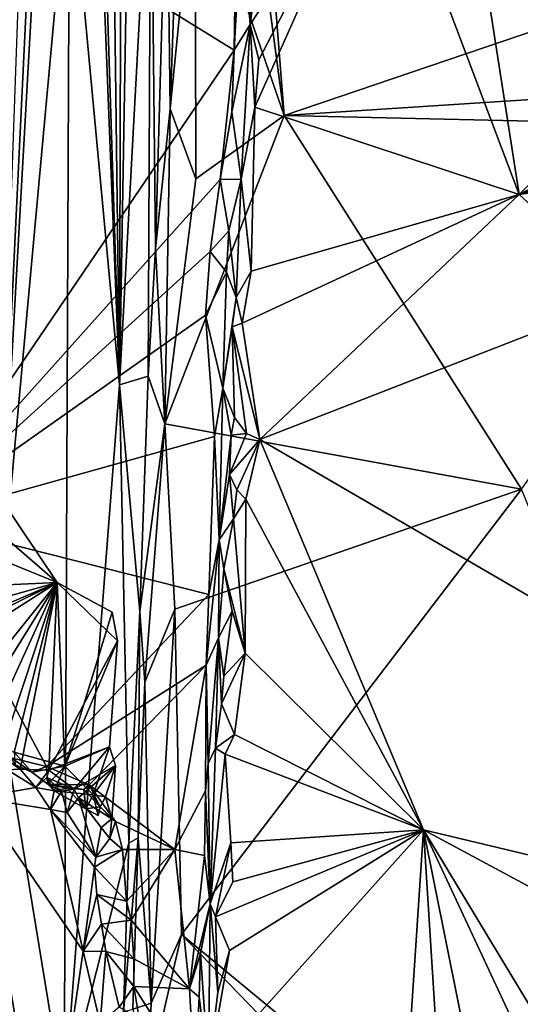
# Model space of a CAD drawing. Units: metres. Extents: x 23.38 to 29.95, y -2.3 to 4.35.
# Drawn here: x 24.48 to 25.15, y 0.79 to 2.11 of the extents above; entities that cross this region are included whole.
import ezdxf

# ---------------------------------------------------------------- set-up
doc = ezdxf.new("R2010")
doc.units = ezdxf.units.M

msp = doc.modelspace()

# ---------------------------------------------------------------- linework, layer by layer
at = {"layer": '1'}
for points in [[(24.6141, 1.6199, 4.9192), (24.656, 2.3962, 4.811), (24.6414, 3.2192, 5.2963)], [(24.6179, 3.0739, 5.4804), (24.6141, 1.6199, 4.9192), (24.6414, 3.2192, 5.2963)], [(24.6179, 3.0739, 5.4804), (24.5977, 2.8945, 5.66), (24.6141, 1.6199, 4.9192)], [(24.9644, 2.3711, 3.4319), (24.9797, 2.9744, 3.4185), (25.1509, 1.8756, 3.444)], [(25.7416, 2.4651, 3.4279), (25.1509, 1.8756, 3.444), (24.9797, 2.9744, 3.4185)], [(24.7392, 2.6999, 4.4446), (24.8351, 1.9819, 4.4562), (24.7626, 2.9067, 4.4399)], [(24.7626, 2.9067, 4.4399), (24.8351, 1.9819, 4.4562), (25.714, 2.281, 4.4506)], [(24.5767, 2.7838, 5.8228), (24.6141, 1.6199, 4.9192), (24.5977, 2.8945, 5.66)], [(24.5767, 2.7838, 5.8228), (24.5706, 2.7228, 5.8736), (24.6141, 1.6199, 4.9192)], [(24.5706, 2.7228, 5.8736), (24.5469, 2.3401, 5.9713), (24.6141, 1.6199, 4.9192)], [(24.7392, 2.6999, 4.4446), (24.7155, 2.3283, 4.4509), (24.8351, 1.9819, 4.4562)], [(25.1509, 1.8756, 3.444), (25.7416, 2.4651, 3.4279), (25.9304, 2.2815, 3.4306)], [(24.227, 2.4042, 3.3726), (24.768, 2.0698, 3.3814), (24.339, 1.438, 3.3832)], [(24.768, 2.0698, 3.3814), (24.227, 2.4042, 3.3726), (24.7727, 2.3771, 3.3765)], [(24.6141, 1.6199, 4.9192), (24.6524, 1.6313, 4.5031), (24.656, 2.3962, 4.811)], [(24.656, 2.3962, 4.811), (24.6524, 1.6313, 4.5031), (24.6622, 1.8031, 4.4897)], [(24.656, 2.3962, 4.811), (24.6622, 1.8031, 4.4897), (24.6774, 2.3442, 4.5151)], [(24.768, 2.0698, 3.3814), (24.7727, 2.3771, 3.3765), (24.7785, 2.2568, 3.3839)], [(24.8014, 2.0569, 3.4419), (24.7894, 2.1042, 3.4332), (24.9644, 2.3711, 3.4319)], [(24.9644, 2.3711, 3.4319), (24.7894, 2.1042, 3.4332), (24.8078, 2.2425, 3.437)], [(24.8014, 2.0569, 3.4419), (24.9644, 2.3711, 3.4319), (24.7959, 1.9933, 3.4405)], [(24.7959, 1.9933, 3.4405), (24.9644, 2.3711, 3.4319), (25.1509, 1.8756, 3.444)], [(24.6774, 2.3442, 4.5151), (24.6622, 1.8031, 4.4897), (24.682, 1.9908, 4.471)], [(24.682, 1.9908, 4.471), (24.6931, 2.3062, 4.4648), (24.6774, 2.3442, 4.5151)], [(24.5469, 2.3401, 5.9713), (24.4453, 1.2337, 6.584), (24.5395, 0.6593, 5.3298)], [(24.5074, 2.3336, 6.3894), (24.4453, 1.2337, 6.584), (24.5469, 2.3401, 5.9713)], [(24.4951, 2.2662, 6.4825), (24.4453, 1.2337, 6.584), (24.5074, 2.3336, 6.3894)], [(24.6141, 1.6199, 4.9192), (24.5469, 2.3401, 5.9713), (24.5395, 0.6593, 5.3298)], [(24.7155, 2.3283, 4.4509), (24.682, 1.9908, 4.471), (24.7166, 1.8967, 4.4585)], [(24.6931, 2.3062, 4.4648), (24.682, 1.9908, 4.471), (24.7155, 2.3283, 4.4509)], [(24.7166, 1.8967, 4.4585), (24.8351, 1.9819, 4.4562), (24.7155, 2.3283, 4.4509)], [(24.8351, 1.9819, 4.4562), (25.534, 2.0271, 4.4562), (25.714, 2.281, 4.4506)], [(25.1509, 1.8756, 3.444), (25.9304, 2.2815, 3.4306), (26.0481, 2.1711, 3.4354)], [(24.4794, 2.1936, 6.5938), (24.4453, 1.2337, 6.584), (24.4951, 2.2662, 6.4825)], [(24.768, 2.0698, 3.3814), (24.7785, 2.2568, 3.3839), (24.7894, 2.1042, 3.4332)], [(24.7894, 2.1042, 3.4332), (24.7785, 2.2568, 3.3839), (24.7914, 2.2422, 3.4261)], [(24.7894, 2.1042, 3.4332), (24.7914, 2.2422, 3.4261), (24.8078, 2.2425, 3.437)], [(25.6001, 1.9439, 3.4378), (25.1509, 1.8756, 3.444), (26.0481, 2.1711, 3.4354)], [(24.765, 1.9868, 3.387), (24.768, 2.0698, 3.3814), (24.7894, 2.1042, 3.4332)], [(24.765, 1.9868, 3.387), (24.7894, 2.1042, 3.4332), (24.7775, 1.8965, 3.4238)], [(24.7775, 1.8965, 3.4238), (24.7894, 2.1042, 3.4332), (24.7959, 1.9933, 3.4405)], [(24.7959, 1.9933, 3.4405), (24.7894, 2.1042, 3.4332), (24.8014, 2.0569, 3.4419)], [(24.339, 1.438, 3.3832), (24.768, 2.0698, 3.3814), (24.7493, 1.8957, 3.38)], [(24.7493, 1.8957, 3.38), (24.768, 2.0698, 3.3814), (24.765, 1.9868, 3.387)], [(24.8351, 1.9819, 4.4562), (25.5014, 1.9667, 4.457), (25.534, 2.0271, 4.4562)], [(24.6622, 1.8031, 4.4897), (24.6747, 1.5671, 4.467), (24.682, 1.9908, 4.471)], [(24.682, 1.9908, 4.471), (24.6747, 1.5671, 4.467), (24.7166, 1.8967, 4.4585)], [(24.7493, 1.8957, 3.38), (24.765, 1.9868, 3.387), (24.7775, 1.8965, 3.4238)], [(24.7775, 1.8965, 3.4238), (24.7959, 1.9933, 3.4405), (24.7907, 1.7726, 3.4469)], [(24.7907, 1.7726, 3.4469), (24.7959, 1.9933, 3.4405), (25.1509, 1.8756, 3.444)], [(24.7166, 1.8967, 4.4585), (24.6747, 1.5671, 4.467), (24.8351, 1.9819, 4.4562)], [(24.6747, 1.5671, 4.467), (25.1541, 1.4793, 4.4675), (24.8351, 1.9819, 4.4562)], [(24.8351, 1.9819, 4.4562), (25.1541, 1.4793, 4.4675), (25.5014, 1.9667, 4.457)], [(25.2987, 1.7396, 3.4503), (25.1509, 1.8756, 3.444), (25.6001, 1.9439, 3.4378)], [(24.7358, 1.799, 3.3793), (24.339, 1.438, 3.3832), (24.7493, 1.8957, 3.38)], [(24.7358, 1.799, 3.3793), (24.7493, 1.8957, 3.38), (24.761, 1.8267, 3.3882)], [(24.761, 1.8267, 3.3882), (24.7493, 1.8957, 3.38), (24.7775, 1.8965, 3.4238)], [(24.7708, 1.7371, 3.4401), (24.761, 1.8267, 3.3882), (24.7775, 1.8965, 3.4238)], [(24.7708, 1.7371, 3.4401), (24.7775, 1.8965, 3.4238), (24.7907, 1.7726, 3.4469)], [(24.7789, 1.7027, 3.4481), (24.7907, 1.7726, 3.4469), (25.1509, 1.8756, 3.444)], [(24.8024, 1.5463, 3.4523), (24.7789, 1.7027, 3.4481), (25.1509, 1.8756, 3.444)], [(24.8024, 1.5463, 3.4523), (25.1509, 1.8756, 3.444), (25.2987, 1.7396, 3.4503)], [(24.7577, 1.7714, 3.3878), (24.7358, 1.799, 3.3793), (24.761, 1.8267, 3.3882)], [(24.7577, 1.7714, 3.3878), (24.761, 1.8267, 3.3882), (24.7708, 1.7371, 3.4401)], [(24.6622, 1.8031, 4.4897), (24.6524, 1.6313, 4.5031), (24.6747, 1.5671, 4.467)], [(24.7295, 1.7136, 3.3801), (24.339, 1.438, 3.3832), (24.7358, 1.799, 3.3793)], [(24.7295, 1.7136, 3.3801), (24.7358, 1.799, 3.3793), (24.7577, 1.7714, 3.3878)], [(24.7295, 1.7136, 3.3801), (24.7577, 1.7714, 3.3878), (24.7529, 1.6152, 3.3891)], [(24.7708, 1.7371, 3.4401), (24.7529, 1.6152, 3.3891), (24.7577, 1.7714, 3.3878)], [(24.7708, 1.7371, 3.4401), (24.7907, 1.7726, 3.4469), (24.7789, 1.7027, 3.4481)], [(24.7653, 1.6979, 3.4398), (24.7529, 1.6152, 3.3891), (24.7708, 1.7371, 3.4401)], [(24.7653, 1.6979, 3.4398), (24.7708, 1.7371, 3.4401), (24.7789, 1.7027, 3.4481)], [(24.8024, 1.5463, 3.4523), (25.2987, 1.7396, 3.4503), (26.179, 0.7446, 3.4645)], [(24.7416, 1.5502, 3.3837), (24.339, 1.438, 3.3832), (24.7295, 1.7136, 3.3801)], [(24.7416, 1.5502, 3.3837), (24.7295, 1.7136, 3.3801), (24.7529, 1.6152, 3.3891)], [(24.7529, 1.6152, 3.3891), (24.7653, 1.6979, 3.4398), (24.7683, 1.5758, 3.4283)], [(24.7653, 1.6979, 3.4398), (24.7789, 1.7027, 3.4481), (24.8024, 1.5463, 3.4523)], [(24.7683, 1.5758, 3.4283), (24.7653, 1.6979, 3.4398), (24.7844, 1.5545, 3.4445)], [(24.7844, 1.5545, 3.4445), (24.7653, 1.6979, 3.4398), (24.8024, 1.5463, 3.4523)], [(24.6141, 1.6199, 4.9192), (24.6412, 1.315, 4.5022), (24.6524, 1.6313, 4.5031)], [(24.6524, 1.6313, 4.5031), (24.6412, 1.315, 4.5022), (24.6747, 1.5671, 4.467)], [(24.6141, 1.6199, 4.9192), (24.5395, 0.6593, 5.3298), (24.6265, 1.0034, 4.5209)], [(24.6412, 1.315, 4.5022), (24.6141, 1.6199, 4.9192), (24.6265, 1.0034, 4.5209)], [(24.7416, 1.5502, 3.3837), (24.7529, 1.6152, 3.3891), (24.7479, 1.4112, 3.396)], [(24.7479, 1.4112, 3.396), (24.7529, 1.6152, 3.3891), (24.764, 1.552, 3.4212)], [(24.7529, 1.6152, 3.3891), (24.7683, 1.5758, 3.4283), (24.764, 1.552, 3.4212)], [(24.764, 1.552, 3.4212), (24.7683, 1.5758, 3.4283), (24.7844, 1.5545, 3.4445)], [(24.6747, 1.5671, 4.467), (24.6412, 1.315, 4.5022), (24.6481, 1.2199, 4.4869)], [(24.6747, 1.5671, 4.467), (24.6481, 1.2199, 4.4869), (24.6882, 1.3183, 4.4673)], [(24.6747, 1.5671, 4.467), (24.6882, 1.3183, 4.4673), (25.1541, 1.4793, 4.4675)], [(24.5303, 1.3538, 3.4252), (24.2209, 1.48, 3.4269), (24.3027, 1.551, 3.4283)], [(24.5303, 1.3538, 3.4252), (24.3027, 1.551, 3.4283), (24.4014, 1.546, 3.4296)], [(24.7338, 1.338, 3.3872), (24.339, 1.438, 3.3832), (24.7416, 1.5502, 3.3837)], [(24.7338, 1.338, 3.3872), (24.7416, 1.5502, 3.3837), (24.7479, 1.4112, 3.396)], [(24.7479, 1.4112, 3.396), (24.764, 1.552, 3.4212), (24.7619, 1.499, 3.4392)], [(24.7619, 1.499, 3.4392), (24.764, 1.552, 3.4212), (24.7844, 1.5545, 3.4445)], [(24.7619, 1.499, 3.4392), (24.7844, 1.5545, 3.4445), (24.8024, 1.5463, 3.4523)], [(24.5303, 1.3538, 3.4252), (24.4014, 1.546, 3.4296), (24.0724, 1.3329, 3.4025)], [(24.7718, 1.4784, 3.4516), (24.7619, 1.499, 3.4392), (24.8024, 1.5463, 3.4523)], [(24.7836, 1.4659, 3.4533), (24.7718, 1.4784, 3.4516), (24.8024, 1.5463, 3.4523)], [(24.8024, 1.5463, 3.4523), (25.0223, 1.0215, 3.4617), (24.7836, 1.4659, 3.4533)], [(25.0223, 1.0215, 3.4617), (24.8024, 1.5463, 3.4523), (26.179, 0.7446, 3.4645)], [(24.7671, 1.4396, 3.4535), (24.7479, 1.4112, 3.396), (24.7619, 1.499, 3.4392)], [(24.7671, 1.4396, 3.4535), (24.7619, 1.499, 3.4392), (24.7718, 1.4784, 3.4516)], [(24.1978, 1.2108, 3.4233), (24.2209, 1.48, 3.4269), (24.5303, 1.3538, 3.4252)], [(25.1541, 1.4793, 4.4675), (24.6882, 1.3183, 4.4673), (24.6974, 0.8805, 4.481)], [(25.7536, 0.0065, 4.4966), (25.1541, 1.4793, 4.4675), (24.6974, 0.8805, 4.481)], [(24.7671, 1.4396, 3.4535), (24.7718, 1.4784, 3.4516), (24.7836, 1.4659, 3.4533)], [(24.7836, 1.4659, 3.4533), (24.7828, 1.2589, 3.4598), (24.7671, 1.4396, 3.4535)], [(25.0223, 1.0215, 3.4617), (24.7828, 1.2589, 3.4598), (24.7836, 1.4659, 3.4533)], [(24.4683, 1.1182, 3.3871), (24.339, 1.438, 3.3832), (24.5159, 1.1066, 3.3872)], [(24.5159, 1.1066, 3.3872), (24.339, 1.438, 3.3832), (24.7338, 1.338, 3.3872)], [(24.7543, 1.3724, 3.4483), (24.7479, 1.4112, 3.396), (24.7671, 1.4396, 3.4535)], [(24.7543, 1.3724, 3.4483), (24.7671, 1.4396, 3.4535), (24.7828, 1.2589, 3.4598)], [(24.7303, 1.2429, 3.3883), (24.7338, 1.338, 3.3872), (24.7479, 1.4112, 3.396)], [(24.7303, 1.2429, 3.3883), (24.7479, 1.4112, 3.396), (24.7471, 1.2794, 3.4297)], [(24.7471, 1.2794, 3.4297), (24.7479, 1.4112, 3.396), (24.7543, 1.3724, 3.4483)], [(24.7653, 1.3155, 3.4553), (24.7471, 1.2794, 3.4297), (24.7543, 1.3724, 3.4483)], [(24.7653, 1.3155, 3.4553), (24.7543, 1.3724, 3.4483), (24.7828, 1.2589, 3.4598)], [(24.2275, 1.269, 3.4119), (24.5303, 1.3538, 3.4252), (24.0724, 1.3329, 3.4025)], [(24.2106, 1.1952, 3.4235), (24.1978, 1.2108, 3.4233), (24.5303, 1.3538, 3.4252)], [(24.368, 1.1515, 3.4239), (24.2106, 1.1952, 3.4235), (24.5303, 1.3538, 3.4252)], [(24.2275, 1.269, 3.4119), (24.2629, 1.183, 3.4068), (24.5303, 1.3538, 3.4252)], [(24.2629, 1.183, 3.4068), (24.4325, 1.141, 3.4052), (24.5303, 1.3538, 3.4252)], [(24.368, 1.1515, 3.4239), (24.5303, 1.3538, 3.4252), (24.3915, 1.1305, 3.422)], [(24.3915, 1.1305, 3.422), (24.5303, 1.3538, 3.4252), (24.4533, 1.1217, 3.4242)], [(24.5303, 1.3538, 3.4252), (24.4325, 1.141, 3.4052), (24.4723, 1.126, 3.4027)], [(24.4804, 1.103, 3.4237), (24.4533, 1.1217, 3.4242), (24.5303, 1.3538, 3.4252)], [(24.5405, 1.1071, 3.4049), (24.5303, 1.3538, 3.4252), (24.4723, 1.126, 3.4027)], [(24.4804, 1.103, 3.4237), (24.5303, 1.3538, 3.4252), (24.519, 1.1016, 3.4241)], [(24.519, 1.1016, 3.4241), (24.5303, 1.3538, 3.4252), (24.6113, 1.2754, 3.4272)], [(24.5303, 1.3538, 3.4252), (24.6043, 1.3142, 3.4274), (24.6113, 1.2754, 3.4272)], [(24.6043, 1.3142, 3.4274), (24.5303, 1.3538, 3.4252), (24.5405, 1.1071, 3.4049)], [(24.7303, 1.2429, 3.3883), (24.5159, 1.1066, 3.3872), (24.7338, 1.338, 3.3872)], [(24.6113, 1.2754, 3.4272), (24.6043, 1.3142, 3.4274), (24.5405, 1.1071, 3.4049)], [(24.6412, 1.315, 4.5022), (24.6265, 1.0034, 4.5209), (24.6391, 1.0105, 4.4923)], [(24.6412, 1.315, 4.5022), (24.6391, 1.0105, 4.4923), (24.6481, 1.2199, 4.4869)], [(24.6481, 1.2199, 4.4869), (24.6564, 0.7882, 4.4853), (24.6882, 1.3183, 4.4673)], [(24.6882, 1.3183, 4.4673), (24.6564, 0.7882, 4.4853), (24.6974, 0.8805, 4.481)], [(24.7543, 1.2278, 3.453), (24.7471, 1.2794, 3.4297), (24.7653, 1.3155, 3.4553)], [(24.7543, 1.2278, 3.453), (24.7653, 1.3155, 3.4553), (24.7828, 1.2589, 3.4598)], [(24.6004, 1.1331, 3.4261), (24.519, 1.1016, 3.4241), (24.6113, 1.2754, 3.4272)], [(24.5405, 1.1071, 3.4049), (24.6004, 1.1331, 3.4261), (24.6113, 1.2754, 3.4272)], [(24.7332, 1.1106, 3.3966), (24.7303, 1.2429, 3.3883), (24.7471, 1.2794, 3.4297)], [(24.7428, 1.1312, 3.4476), (24.7332, 1.1106, 3.3966), (24.7471, 1.2794, 3.4297)], [(24.7428, 1.1312, 3.4476), (24.7471, 1.2794, 3.4297), (24.7509, 1.1907, 3.4521)], [(24.7509, 1.1907, 3.4521), (24.7471, 1.2794, 3.4297), (24.7543, 1.2278, 3.453)], [(24.7509, 1.1907, 3.4521), (24.7543, 1.2278, 3.453), (24.7828, 1.2589, 3.4598)], [(24.7686, 1.1497, 3.4623), (24.7509, 1.1907, 3.4521), (24.7828, 1.2589, 3.4598)], [(24.7686, 1.1497, 3.4623), (24.7828, 1.2589, 3.4598), (25.0223, 1.0215, 3.4617)], [(24.3066, -1.2877, 7.0139), (24.5395, 0.6593, 5.3298), (24.4453, 1.2337, 6.584)], [(24.5734, 1.0821, 3.3874), (24.5159, 1.1066, 3.3872), (24.7303, 1.2429, 3.3883)], [(24.6882, 0.9948, 3.3857), (24.5734, 1.0821, 3.3874), (24.7303, 1.2429, 3.3883)], [(24.6882, 0.9948, 3.3857), (24.7303, 1.2429, 3.3883), (24.7296, 1.0739, 3.3912)], [(24.7332, 1.1106, 3.3966), (24.7296, 1.0739, 3.3912), (24.7303, 1.2429, 3.3883)], [(24.6391, 1.0105, 4.4923), (24.6564, 0.7882, 4.4853), (24.6481, 1.2199, 4.4869)], [(24.7428, 1.1312, 3.4476), (24.7509, 1.1907, 3.4521), (24.7686, 1.1497, 3.4623)], [(24.7558, 1.123, 3.4603), (24.7428, 1.1312, 3.4476), (24.7686, 1.1497, 3.4623)], [(24.7558, 1.123, 3.4603), (24.7686, 1.1497, 3.4623), (25.0223, 1.0215, 3.4617)], [(24.4964, 1.0991, 3.4005), (24.4723, 1.126, 3.4027), (24.4737, 1.1086, 3.3894)], [(24.4964, 1.0991, 3.4005), (24.5405, 1.1071, 3.4049), (24.4723, 1.126, 3.4027)], [(24.5532, 1.0759, 3.4242), (24.519, 1.1016, 3.4241), (24.6004, 1.1331, 3.4261)], [(24.6004, 1.1331, 3.4261), (24.5405, 1.1071, 3.4049), (24.5786, 1.0683, 3.4046)], [(24.5532, 1.0759, 3.4242), (24.6004, 1.1331, 3.4261), (24.6085, 1.1078, 3.4262)], [(24.6085, 1.1078, 3.4262), (24.6004, 1.1331, 3.4261), (24.5786, 1.0683, 3.4046)], [(24.736, 0.9217, 3.4355), (24.7332, 1.1106, 3.3966), (24.7428, 1.1312, 3.4476)], [(24.736, 0.9217, 3.4355), (24.7428, 1.1312, 3.4476), (24.7558, 1.123, 3.4603)], [(24.4637, 1.1022, 3.4162), (24.4533, 1.1217, 3.4242), (24.4804, 1.103, 3.4237)], [(24.4737, 1.1086, 3.3894), (24.4683, 1.1182, 3.3871), (24.4964, 1.0991, 3.4005)], [(24.4964, 1.0991, 3.4005), (24.4683, 1.1182, 3.3871), (24.5159, 1.1066, 3.3872)], [(24.7636, 1.004, 3.4644), (24.736, 0.9217, 3.4355), (24.7558, 1.123, 3.4603)], [(24.7558, 1.123, 3.4603), (25.0223, 1.0215, 3.4617), (24.7636, 1.004, 3.4644)], [(24.4233, 1.0648, 3.4072), (24.4637, 1.1022, 3.4162), (24.5015, 1.0785, 3.4125)], [(24.5015, 1.0785, 3.4125), (24.4637, 1.1022, 3.4162), (24.4804, 1.103, 3.4237)], [(24.5015, 1.0785, 3.4125), (24.4804, 1.103, 3.4237), (24.519, 1.1016, 3.4241)], [(24.5176, 1.0826, 3.4003), (24.5405, 1.1071, 3.4049), (24.4964, 1.0991, 3.4005)], [(24.4964, 1.0991, 3.4005), (24.5159, 1.1066, 3.3872), (24.5176, 1.0826, 3.4003)], [(24.5163, 1.0919, 3.4197), (24.5015, 1.0785, 3.4125), (24.519, 1.1016, 3.4241)], [(24.5176, 1.0826, 3.4003), (24.5159, 1.1066, 3.3872), (24.5734, 1.0821, 3.3874)], [(24.5163, 1.0919, 3.4197), (24.519, 1.1016, 3.4241), (24.5532, 1.0759, 3.4242)], [(24.526, 1.0737, 3.4055), (24.5405, 1.1071, 3.4049), (24.5176, 1.0826, 3.4003)], [(24.526, 1.0737, 3.4055), (24.5786, 1.0683, 3.4046), (24.5405, 1.1071, 3.4049)], [(24.5589, 1.0642, 3.4162), (24.5532, 1.0759, 3.4242), (24.6085, 1.1078, 3.4262)], [(24.5589, 1.0642, 3.4162), (24.6085, 1.1078, 3.4262), (24.6035, 1.0363, 3.4239)], [(24.595, 1.0658, 3.4087), (24.6085, 1.1078, 3.4262), (24.5786, 1.0683, 3.4046)], [(24.6085, 1.1078, 3.4262), (24.595, 1.0658, 3.4087), (24.6035, 1.0363, 3.4239)], [(24.736, 0.9217, 3.4355), (24.7296, 1.0739, 3.3912), (24.7332, 1.1106, 3.3966)], [(24.526, 1.0737, 3.4055), (24.5015, 1.0785, 3.4125), (24.5163, 1.0919, 3.4197)], [(24.526, 1.0737, 3.4055), (24.5163, 1.0919, 3.4197), (24.5176, 1.0826, 3.4003)], [(24.5362, 1.0734, 3.4171), (24.5163, 1.0919, 3.4197), (24.5532, 1.0759, 3.4242)], [(24.5163, 1.0919, 3.4197), (24.5362, 1.0734, 3.4171), (24.5176, 1.0826, 3.4003)], [(24.5214, 1.0489, 3.4084), (24.4233, 1.0648, 3.4072), (24.5015, 1.0785, 3.4125)], [(24.5214, 1.0489, 3.4084), (24.5015, 1.0785, 3.4125), (24.526, 1.0737, 3.4055)], [(24.526, 1.0737, 3.4055), (24.5176, 1.0826, 3.4003), (24.5437, 1.0772, 3.4106)], [(24.5661, 1.0754, 3.4071), (24.5176, 1.0826, 3.4003), (24.5734, 1.0821, 3.3874)], [(24.5362, 1.0734, 3.4171), (24.526, 1.0737, 3.4055), (24.5176, 1.0826, 3.4003)], [(24.5437, 1.0772, 3.4106), (24.5176, 1.0826, 3.4003), (24.5661, 1.0754, 3.4071)], [(24.5214, 1.0489, 3.4084), (24.526, 1.0737, 3.4055), (24.5362, 1.0734, 3.4171)], [(24.5436, 1.0449, 3.4073), (24.5214, 1.0489, 3.4084), (24.5362, 1.0734, 3.4171)], [(24.526, 1.0737, 3.4055), (24.5437, 1.0772, 3.4106), (24.5689, 1.0498, 3.4083)], [(24.5786, 1.0683, 3.4046), (24.526, 1.0737, 3.4055), (24.5689, 1.0498, 3.4083)], [(24.5436, 1.0449, 3.4073), (24.5362, 1.0734, 3.4171), (24.5532, 1.0759, 3.4242)], [(24.5589, 1.0642, 3.4162), (24.5436, 1.0449, 3.4073), (24.5532, 1.0759, 3.4242)], [(24.5689, 1.0498, 3.4083), (24.5437, 1.0772, 3.4106), (24.5661, 1.0754, 3.4071)], [(24.5661, 1.0754, 3.4071), (24.5734, 1.0821, 3.3874), (24.5878, 1.0521, 3.3862)], [(24.5878, 1.0521, 3.3862), (24.5689, 1.0498, 3.4083), (24.5661, 1.0754, 3.4071)], [(24.6087, 1.0327, 3.3885), (24.5734, 1.0821, 3.3874), (24.6882, 0.9948, 3.3857)], [(24.6087, 1.0327, 3.3885), (24.5878, 1.0521, 3.3862), (24.5734, 1.0821, 3.3874)], [(24.6882, 0.9948, 3.3857), (24.7296, 1.0739, 3.3912), (24.7282, 0.9869, 3.3973)], [(24.736, 0.9217, 3.4355), (24.7282, 0.9869, 3.3973), (24.7296, 1.0739, 3.3912)], [(24.0121, 0.656, 3.4051), (24.4233, 1.0648, 3.4072), (24.5157, 0.5227, 3.4091)], [(24.5157, 0.5227, 3.4091), (24.4233, 1.0648, 3.4072), (24.5652, 0.8584, 3.41)], [(24.5652, 0.8584, 3.41), (24.4233, 1.0648, 3.4072), (24.5214, 1.0489, 3.4084)], [(24.5822, 0.9844, 3.4108), (24.5436, 1.0449, 3.4073), (24.5589, 1.0642, 3.4162)], [(24.5822, 0.9844, 3.4108), (24.5589, 1.0642, 3.4162), (24.5893, 1.0246, 3.4209)], [(24.5893, 1.0246, 3.4209), (24.5589, 1.0642, 3.4162), (24.6035, 1.0363, 3.4239)], [(24.5786, 1.0683, 3.4046), (24.5689, 1.0498, 3.4083), (24.5855, 1.0406, 3.4058)], [(24.5786, 1.0683, 3.4046), (24.5855, 1.0406, 3.4058), (24.5878, 1.0521, 3.3862)], [(24.5786, 1.0683, 3.4046), (24.5878, 1.0521, 3.3862), (24.595, 1.0658, 3.4087)], [(24.595, 1.0658, 3.4087), (24.5878, 1.0521, 3.3862), (24.6035, 1.0363, 3.4239)], [(24.5652, 0.8584, 3.41), (24.5214, 1.0489, 3.4084), (24.5803, 0.9712, 3.4099)], [(24.5803, 0.9712, 3.4099), (24.5214, 1.0489, 3.4084), (24.5822, 0.9844, 3.4108)], [(24.5822, 0.9844, 3.4108), (24.5214, 1.0489, 3.4084), (24.5436, 1.0449, 3.4073)], [(24.5689, 1.0498, 3.4083), (24.5878, 1.0521, 3.3862), (24.5855, 1.0406, 3.4058)], [(24.6035, 1.0363, 3.4239), (24.5878, 1.0521, 3.3862), (24.6087, 1.0327, 3.3885)], [(24.601, 1.0095, 3.4066), (24.5893, 1.0246, 3.4209), (24.6035, 1.0363, 3.4239)], [(24.601, 1.0095, 3.4066), (24.6035, 1.0363, 3.4239), (24.6087, 1.0327, 3.3885)], [(24.5822, 0.9844, 3.4108), (24.5893, 1.0246, 3.4209), (24.601, 1.0095, 3.4066)], [(24.618, 0.995, 3.3958), (24.601, 1.0095, 3.4066), (24.6087, 1.0327, 3.3885)], [(24.618, 0.995, 3.3958), (24.6087, 1.0327, 3.3885), (24.6882, 0.9948, 3.3857)], [(24.7335, 0.6983, 3.4642), (24.7617, 0.8591, 3.4659), (25.0223, 1.0215, 3.4617)], [(24.9822, 0.413, 3.4726), (24.7335, 0.6983, 3.4642), (25.0223, 1.0215, 3.4617)], [(24.743, 0.9042, 3.4604), (24.7662, 0.9516, 3.4646), (25.0223, 1.0215, 3.4617)], [(24.743, 0.9042, 3.4604), (25.0223, 1.0215, 3.4617), (24.7617, 0.8591, 3.4659)], [(24.7662, 0.9516, 3.4646), (24.7636, 1.004, 3.4644), (25.0223, 1.0215, 3.4617)], [(25.0581, 0.4528, 3.4701), (24.9822, 0.413, 3.4726), (25.0223, 1.0215, 3.4617)], [(25.129, 0.4912, 3.4719), (25.0581, 0.4528, 3.4701), (25.0223, 1.0215, 3.4617)], [(25.129, 0.4912, 3.4719), (25.0223, 1.0215, 3.4617), (25.2671, 0.4968, 3.4714)], [(25.2671, 0.4968, 3.4714), (25.0223, 1.0215, 3.4617), (25.3363, 0.5009, 3.4714)], [(25.3363, 0.5009, 3.4714), (25.0223, 1.0215, 3.4617), (25.4567, 0.7877, 3.4655)], [(25.4567, 0.7877, 3.4655), (25.0223, 1.0215, 3.4617), (26.179, 0.7446, 3.4645)], [(24.5822, 0.9844, 3.4108), (24.601, 1.0095, 3.4066), (24.618, 0.995, 3.3958)], [(24.6192, 0.7767, 4.5223), (24.6317, 0.7801, 4.5011), (24.6391, 1.0105, 4.4923)], [(24.6265, 1.0034, 4.5209), (24.6192, 0.7767, 4.5223), (24.6391, 1.0105, 4.4923)], [(24.6391, 1.0105, 4.4923), (24.6317, 0.7801, 4.5011), (24.6564, 0.7882, 4.4853)], [(24.6265, 1.0034, 4.5209), (24.5395, 0.6593, 5.3298), (24.6192, 0.7767, 4.5223)], [(24.5803, 0.9712, 3.4099), (24.5822, 0.9844, 3.4108), (24.618, 0.995, 3.3958)], [(24.6234, 0.9255, 3.3929), (24.5803, 0.9712, 3.4099), (24.618, 0.995, 3.3958)], [(24.6234, 0.9255, 3.3929), (24.618, 0.995, 3.3958), (24.6882, 0.9948, 3.3857)], [(24.6234, 0.9255, 3.3929), (24.6882, 0.9948, 3.3857), (24.6295, 0.8997, 3.3895)], [(24.6295, 0.8997, 3.3895), (24.6882, 0.9948, 3.3857), (24.7081, 0.8077, 3.393)], [(24.7081, 0.8077, 3.393), (24.6882, 0.9948, 3.3857), (24.7282, 0.9869, 3.3973)], [(24.743, 0.9042, 3.4604), (24.736, 0.9217, 3.4355), (24.7636, 1.004, 3.4644)], [(24.7662, 0.9516, 3.4646), (24.743, 0.9042, 3.4604), (24.7636, 1.004, 3.4644)], [(24.7081, 0.8077, 3.393), (24.7282, 0.9869, 3.3973), (24.736, 0.9217, 3.4355)], [(24.5652, 0.8584, 3.41), (24.5803, 0.9712, 3.4099), (24.5833, 0.9342, 3.4154)], [(24.5833, 0.9342, 3.4154), (24.5803, 0.9712, 3.4099), (24.6234, 0.9255, 3.3929)], [(24.5896, 0.8945, 3.417), (24.5652, 0.8584, 3.41), (24.5833, 0.9342, 3.4154)], [(24.5896, 0.8945, 3.417), (24.5833, 0.9342, 3.4154), (24.6295, 0.8997, 3.3895)], [(24.6295, 0.8997, 3.3895), (24.5833, 0.9342, 3.4154), (24.6234, 0.9255, 3.3929)], [(24.7227, 0.8551, 3.399), (24.7081, 0.8077, 3.393), (24.736, 0.9217, 3.4355)], [(24.7335, 0.6983, 3.4642), (24.7227, 0.8551, 3.399), (24.736, 0.9217, 3.4355)], [(24.7335, 0.6983, 3.4642), (24.736, 0.9217, 3.4355), (24.7463, 0.8033, 3.4657)], [(24.736, 0.9217, 3.4355), (24.743, 0.9042, 3.4604), (24.7463, 0.8033, 3.4657)], [(24.7463, 0.8033, 3.4657), (24.743, 0.9042, 3.4604), (24.7617, 0.8591, 3.4659)], [(24.5956, 0.8577, 3.4102), (24.5652, 0.8584, 3.41), (24.5896, 0.8945, 3.417)], [(24.6333, 0.8481, 3.391), (24.5896, 0.8945, 3.417), (24.6295, 0.8997, 3.3895)], [(24.6333, 0.8481, 3.391), (24.5956, 0.8577, 3.4102), (24.5896, 0.8945, 3.417)], [(24.6333, 0.8481, 3.391), (24.6295, 0.8997, 3.3895), (24.7081, 0.8077, 3.393)], [(24.6974, 0.8805, 4.481), (24.6526, 0.6856, 4.4851), (25.4714, 0.0794, 4.4971)], [(24.6564, 0.7882, 4.4853), (24.6526, 0.6856, 4.4851), (24.6974, 0.8805, 4.481)], [(25.4714, 0.0794, 4.4971), (25.7536, 0.0065, 4.4966), (24.6974, 0.8805, 4.481)], [(24.5157, 0.5227, 3.4091), (24.5652, 0.8584, 3.41), (24.5879, 0.7612, 3.4127)], [(24.5879, 0.7612, 3.4127), (24.5652, 0.8584, 3.41), (24.5956, 0.8577, 3.4102)], [(24.6136, 0.7827, 3.4068), (24.5879, 0.7612, 3.4127), (24.5956, 0.8577, 3.4102)], [(24.6332, 0.8107, 3.3933), (24.5956, 0.8577, 3.4102), (24.6333, 0.8481, 3.391)], [(24.6136, 0.7827, 3.4068), (24.5956, 0.8577, 3.4102), (24.6332, 0.8107, 3.3933)], [(24.6333, 0.8481, 3.391), (24.7081, 0.8077, 3.393), (24.6332, 0.8107, 3.3933)], [(24.7209, 0.7962, 3.3978), (24.7081, 0.8077, 3.393), (24.7227, 0.8551, 3.399)], [(24.7209, 0.7962, 3.3978), (24.7227, 0.8551, 3.399), (24.7335, 0.6983, 3.4642)], [(24.7335, 0.6983, 3.4642), (24.7463, 0.8033, 3.4657), (24.7617, 0.8591, 3.4659)], [(24.6406, 0.7678, 3.3913), (24.6136, 0.7827, 3.4068), (24.6332, 0.8107, 3.3933)], [(24.7154, 0.681, 3.3978), (24.6332, 0.8107, 3.3933), (24.7081, 0.8077, 3.393)], [(24.6406, 0.7678, 3.3913), (24.6332, 0.8107, 3.3933), (24.7154, 0.681, 3.3978)], [(24.7154, 0.681, 3.3978), (24.7081, 0.8077, 3.393), (24.7209, 0.7962, 3.3978)], [(24.7154, 0.681, 3.3978), (24.7209, 0.7962, 3.3978), (24.7335, 0.6983, 3.4642)], [(24.6317, 0.7801, 4.5011), (24.6526, 0.6856, 4.4851), (24.6564, 0.7882, 4.4853)]]:
    msp.add_3dface(points, dxfattribs=at)

doc.saveas('drawing.dxf')
